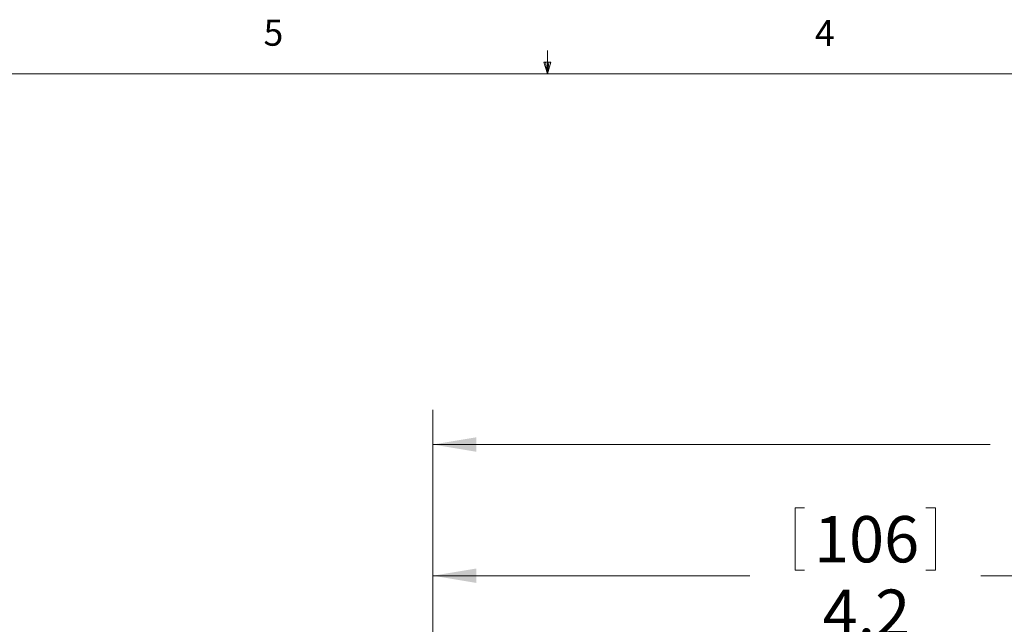
# Model space of a CAD drawing. Units: inches. Extents: x 0.4 to 16.6, y 0.2 to 10.8.
# Drawn here: x 6.6 to 10.1, y 8.7 to 10.8 of the extents above; entities that cross this region are included whole.
import ezdxf

# ---------------------------------------------------------------- set-up
doc = ezdxf.new("R2010")
doc.units = ezdxf.units.IN
doc.header["$MEASUREMENT"] = 0
doc.styles.add('SLDTEXTSTYLE0', font='TXT', dxfattribs={"width": 0.75})
doc.dimstyles.new('SLDDIMSTYLE0', dxfattribs={"dimtxt": 0.166667, "dimasz": 0.156, "dimexe": 0, "dimexo": 0.0625, "dimgap": 0.041667, "dimtad": 0, "dimtih": 1, "dimtoh": 1, "dimdec": 1, "dimlfac": 1.5, "dimrnd": 1e-09, "dimzin": 12, "dimdsep": 46, "dimtxsty": 'SLDTEXTSTYLE0', "dimsah": 1, "dimcen": 0.09, "dimadec": 0, "dimazin": 3, "dimtfac": 1, "dimtdec": 1, "dimtofl": 0, "dimtmove": 0, "dimatfit": 3, "dimfxl": 0, "dimfrac": 2, "dimtolj": 1, "dimtzin": 12, "dimarcsym": 0})

# ---------------------------------------------------------------- blocks, each defined once
blk = doc.blocks.new('_D_1')
at = {"color": 7, "linetype": 'Continuous', "lineweight": 0}
for p, q in [((9.3936, 9.0802), (9.3936, 8.8552)), ((9.3936, 9.0802), (9.4274, 9.0802)), ((9.8981, 9.0802), (9.8643, 9.0802)), ((9.8981, 9.0802), (9.8981, 8.8552)), ((8.0884, 7.7082), (8.0884, 8.9604)), ((10.8834, 7.1992), (10.8834, 8.9604)), ((8.0884, 8.8354), (9.2297, 8.8354)), ((9.3936, 8.8552), (9.4274, 8.8552)), ((9.8981, 8.8552), (9.8643, 8.8552)), ((10.8834, 8.8354), (10.062, 8.8354))]:
    blk.add_line(p, q, dxfattribs=at)
for points in [[(8.0884, 8.8354), (8.2444, 8.8094), (8.2444, 8.8614)], [(10.8834, 8.8354), (10.7274, 8.8614), (10.7274, 8.8094)]]:
    blk.add_solid(points, dxfattribs=at)
at = {"color": 7, "linetype": 'Continuous', "lineweight": 0, "char_height": 0.16667, "attachment_point": 1, "style": 'SLDTEXTSTYLE0'}
for s, insert in [('106', (9.4611, 9.0502)), ('4.2', (9.492, 8.7855))]:
    blk.add_mtext(s, dxfattribs=dict(at, insert=insert))
blk = doc.blocks.new('_D_2')
at = {"color": 7, "linetype": 'Continuous', "lineweight": 0}
for p, q in [((10.2599, 9.5527), (10.2599, 9.3277)), ((10.2599, 9.5527), (10.2937, 9.5527)), ((10.7644, 9.5527), (10.7306, 9.5527)), ((10.7644, 9.5527), (10.7644, 9.3277)), ((8.0884, 7.7082), (8.0884, 9.4328)), ((12.1961, 7.1992), (12.1961, 9.4328)), ((10.2599, 9.3277), (10.2937, 9.3277)), ((10.7644, 9.3277), (10.7306, 9.3277)), ((8.0884, 9.3078), (10.096, 9.3078)), ((12.1961, 9.3078), (10.9283, 9.3078))]:
    blk.add_line(p, q, dxfattribs=at)
for points in [[(8.0884, 9.3078), (8.2444, 9.2818), (8.2444, 9.3338)], [(12.1961, 9.3078), (12.0401, 9.3338), (12.0401, 9.2818)]]:
    blk.add_solid(points, dxfattribs=at)
at = {"color": 7, "linetype": 'Continuous', "lineweight": 0, "char_height": 0.16667, "attachment_point": 1, "style": 'SLDTEXTSTYLE0'}
for s, insert in [('157', (10.3274, 9.5226)), ('6.2', (10.3583, 9.2579))]:
    blk.add_mtext(s, dxfattribs=dict(at, insert=insert))

msp = doc.modelspace()

# ---------------------------------------------------------------- linework, layer by layer
at = {"color": 7, "linetype": 'Continuous', "lineweight": 0}
for p, q in [((8.501, 10.6421), (8.501, 10.7269)), ((8.501, 10.6421), (8.4878, 10.684)), ((8.5136, 10.684), (8.4878, 10.684)), ((8.494, 10.684), (8.501, 10.6421)), ((8.501, 10.6421), (8.5136, 10.684)), ((8.5059, 10.684), (8.501, 10.6421)), ((0.6263, 10.6421), (16.3763, 10.6421))]:
    msp.add_line(p, q, dxfattribs=at)

# ---------------------------------------------------------------- texts
at = {"color": 7, "linetype": 'Continuous', "lineweight": 0, "char_height": 0.0937, "attachment_point": 1, "style": 'SLDTEXTSTYLE0'}
for s, insert in [('5', (7.4787, 10.8373)), ('4', (9.4643, 10.8357))]:
    msp.add_mtext(s, dxfattribs=dict(at, insert=insert))

# ---------------------------------------------------------------- dimensions: what is measured, and where the dimension line sits
at = {"color": 7, "linetype": 'Continuous', "lineweight": 0}
for base, p2, picture, middle in [((12.1961, 9.3078), (12.1961, 7.1492), '_D_2', (10.5122, 9.3078)), ((10.8834, 8.8354), (10.8834, 7.1492), '_D_1', (9.6458, 8.8354))]:
    dim = msp.add_linear_dim(base=base, p1=(8.0884, 7.6582), p2=p2, dimstyle='SLDDIMSTYLE0', dxfattribs=at)
    dim.commit()
    dim.dimension.update_dxf_attribs({"geometry": picture, "text_midpoint": middle, "dimtype": 160})

doc.saveas('drawing.dxf')
